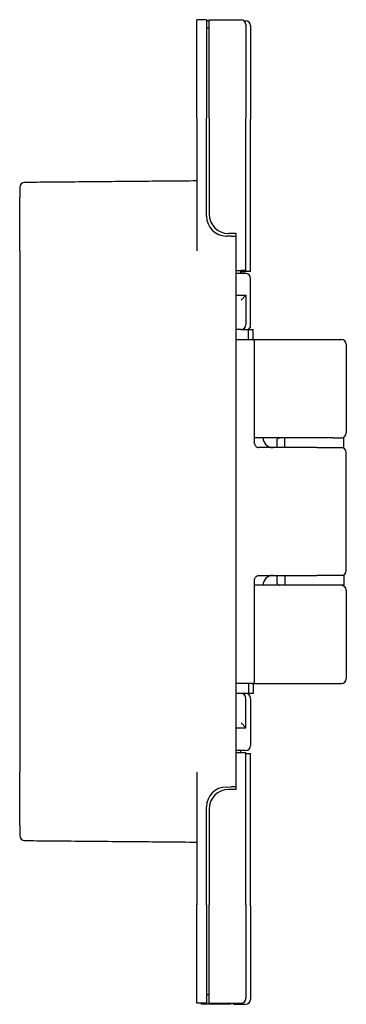
# Model space of a CAD drawing. Units: millimetres. Extents: x -624 to 940, y -293 to 761.
# Drawn here: x -48 to -14, y 97 to 197 of the extents above; entities that cross this region are included whole.
import ezdxf

# ---------------------------------------------------------------- set-up
doc = ezdxf.new("R2010")
doc.units = ezdxf.units.MM
doc.layers.add('Visible (ISO)', color=1, linetype='Continuous', lineweight=25)

msp = doc.modelspace()

# ---------------------------------------------------------------- linework, layer by layer
at = {"layer": 'Visible (ISO)'}
for p, q in [((-29.5821, 187.0869), (-29.5821, 197.0868)), ((-28.5821, 197.0781), (-29.5821, 197.0868)), ((-28.5821, 197.0781), (-28.5821, 187.0869)), ((-28.3321, 196.9803), (-28.5821, 196.9825)), ((-28.3321, 196.2259), (-28.5821, 196.2281)), ((-28.3321, 197.0629), (-25.5821, 197.0869)), ((-28.3321, 187.0869), (-28.3321, 197.0629)), ((-25.5821, 197.0869), (-25.0821, 197.0869)), ((-24.7825, 196.9872), (-24.6132, 196.9872)), ((-24.5821, 196.5869), (-24.5821, 187.0869)), ((-24.1132, 196.4872), (-24.1132, 186.9872)), ((-29.5821, 187.0869), (-29.5821, 173.587)), ((-28.5821, 177.0957), (-28.5821, 187.0869)), ((-28.3321, 187.0869), (-28.3321, 177.3435)), ((-24.5821, 171.5869), (-24.5821, 187.0869)), ((-24.1132, 171.4872), (-24.1132, 186.9872)), ((-47.5821, 173.587), (-47.5821, 178.9851)), ((-25.5821, 175.3369), (-26.3495, 175.3436)), ((-25.5821, 171.5869), (-25.5821, 175.3369)), ((-26.0777, 175.0912), (-26.5995, 175.0958)), ((-26.0777, 175.0912), (-25.5821, 175.0869)), ((-47.5821, 173.587), (-47.5821, 120.5868)), ((-25.5821, 122.5869), (-25.5821, 171.5869)), ((-25.5821, 171.5869), (-25.0821, 171.5869)), ((-24.6132, 171.2872), (-25.5821, 171.2872)), ((-25.1132, 171.4872), (-25.1132, 171.5869)), ((-25.1132, 171.2872), (-25.1132, 171.4872)), ((-25.1132, 171.4872), (-24.6132, 171.4872)), ((-24.5821, 171.5869), (-25.0821, 171.5869)), ((-24.1132, 171.4872), (-24.6132, 171.4872)), ((-24.1132, 165.9872), (-24.1132, 170.7872)), ((-25.5821, 169.0869), (-24.5821, 169.0869)), ((-24.5821, 169.0869), (-25.0821, 168.5869)), ((-24.5821, 169.0869), (-24.5821, 166.0869)), ((-25.0821, 165.5869), (-25.5821, 165.5869)), ((-25.0821, 165.5869), (-24.3321, 165.5869)), ((-24.3321, 164.5869), (-24.3321, 165.5869)), ((-24.3137, 165.5869), (-23.8632, 165.5869)), ((-23.8632, 164.5869), (-23.8632, 165.5869)), ((-25.5821, 164.5869), (-24.0248, 164.5869)), ((-24.0248, 164.5869), (-23.9512, 164.5869)), ((-23.9512, 164.5869), (-21.0108, 164.5869)), ((-23.7012, 153.9731), (-23.7012, 164.3369)), ((-21.0108, 164.5869), (-20.9065, 164.5869)), ((-20.9065, 164.5869), (-15.1533, 164.5869)), ((-15.1533, 164.5869), (-14.88, 164.5869)), ((-14.38, 164.0869), (-14.38, 155.0869)), ((-21.0108, 154.5869), (-23.7012, 154.5869)), ((-21.4298, 154.3565), (-21.4298, 153.5869)), ((-20.9065, 154.5869), (-21.0108, 154.5869)), ((-15.7246, 154.5869), (-20.9065, 154.5869)), ((-20.63, 153.5869), (-20.63, 154.5869)), ((-15.7246, 154.5869), (-14.63, 154.5869)), ((-14.63, 153.5869), (-14.63, 154.5869)), ((-17.8481, 153.5869), (-23.3041, 153.5869)), ((-17.3784, 153.5869), (-17.8481, 153.5869)), ((-17.3784, 153.5869), (-14.63, 153.5869)), ((-14.38, 141.0869), (-14.38, 153.0869)), ((-23.7012, 129.8369), (-23.7012, 140.2007)), ((-23.3041, 140.5869), (-17.8481, 140.5869)), ((-21.4298, 140.5869), (-21.4298, 139.8174)), ((-20.63, 140.5869), (-20.63, 139.5869)), ((-17.8481, 140.5869), (-17.3784, 140.5869)), ((-14.63, 140.5869), (-17.3784, 140.5869)), ((-14.63, 140.5869), (-14.63, 139.5869)), ((-21.0108, 139.5869), (-23.7012, 139.5869)), ((-20.9065, 139.5869), (-21.0108, 139.5869)), ((-15.7246, 139.5869), (-20.9065, 139.5869)), ((-14.63, 139.5869), (-15.7246, 139.5869)), ((-14.38, 139.0869), (-14.38, 130.0869)), ((-24.0248, 129.5869), (-25.5821, 129.5869)), ((-24.3321, 129.5869), (-24.3321, 128.5869)), ((-23.9512, 129.5869), (-24.0248, 129.5869)), ((-23.9512, 129.5869), (-21.0108, 129.5869)), ((-23.8632, 129.5869), (-23.8632, 128.5869)), ((-21.0108, 129.5869), (-20.9065, 129.5869)), ((-20.9065, 129.5869), (-15.1533, 129.5869)), ((-15.1533, 129.5869), (-14.88, 129.5869)), ((-25.0821, 128.5869), (-25.5821, 128.5869)), ((-24.3321, 128.5869), (-25.0821, 128.5869)), ((-23.8632, 128.5869), (-24.3321, 128.5869)), ((-24.5821, 125.0869), (-24.5821, 128.0869)), ((-24.1132, 128.0872), (-24.1132, 123.2872)), ((-24.5821, 125.0869), (-25.0821, 125.5869)), ((-25.5821, 125.0869), (-24.5821, 125.0869)), ((-24.6132, 122.7872), (-25.5821, 122.7872)), ((-25.5821, 122.5869), (-25.0821, 122.5869)), ((-25.5821, 118.8369), (-25.5821, 122.5869)), ((-25.1132, 122.5869), (-25.1132, 122.7872)), ((-25.0821, 122.5869), (-24.5821, 122.5869)), ((-24.5821, 107.0869), (-24.5821, 122.5869)), ((-24.5821, 122.4872), (-24.1132, 122.4872)), ((-24.1132, 106.9872), (-24.1132, 122.4872)), ((-47.5821, 115.1888), (-47.5821, 120.5868)), ((-29.5821, 120.5868), (-29.5821, 107.0869)), ((-26.5995, 119.078), (-26.0777, 119.0826)), ((-25.5821, 118.8369), (-26.3495, 118.8302)), ((-25.5821, 119.0869), (-26.0777, 119.0826)), ((-28.5821, 107.0869), (-28.5821, 117.0781)), ((-28.3321, 116.8303), (-28.3321, 107.0869)), ((-29.5821, 97.087), (-29.5821, 107.0869)), ((-28.5821, 107.0869), (-28.5821, 97.0957)), ((-28.3321, 97.1109), (-28.3321, 107.0869)), ((-24.5821, 107.0869), (-24.5821, 97.5869)), ((-24.1132, 106.9872), (-24.1132, 97.4872)), ((-28.3321, 97.9479), (-28.5821, 97.9457)), ((-28.3321, 97.1109), (-25.5821, 97.0869)), ((-28.5821, 97.0957), (-29.5821, 97.087)), ((-29.1132, 96.9873), (-29.1132, 97.0911)), ((-26.1132, 97.0135), (-29.1132, 96.9873)), ((-26.1132, 97.083), (-26.1132, 97.0915)), ((-26.1132, 97.083), (-26.1132, 97.0135)), ((-25.8632, 96.9938), (-25.8632, 97.0894)), ((-25.8632, 96.9938), (-25.1132, 96.9872)), ((-25.5821, 97.0869), (-25.0821, 97.0869)), ((-25.1132, 96.9872), (-24.6132, 96.9872))]:
    msp.add_line(p, q, dxfattribs=at)
for centre, radius, start, end in [((-25.0821, 196.5869), 0.5, 0, 90), ((-24.6132, 196.4872), 0.5, 0, 90), ((-47.0821, 180.0413), 0.5, 90.5, 180), ((-26.3321, 177.3435), 2, 180, 269.5), ((-26.5821, 177.0957), 2, 180, 269.5), ((-25.6132, 172.0829), 0.5, 273.572446, 277.283719), ((-24.6132, 170.7872), 0.5, 0, 90), ((-25.0821, 166.0869), 0.5, 270, 0), ((-24.6132, 165.9872), 0.5, 304.215739, 0), ((-23.9512, 164.3369), 0.25, 0, 90), ((-14.88, 164.0869), 0.5, 0, 90), ((-21.8478, 154.5869), 1, 180, 270), ((-14.88, 155.0869), 0.5, 270, 0), ((-14.88, 153.0869), 0.5, 0, 90), ((-21.8478, 139.5869), 1, 90, 180), ((-14.88, 141.0869), 0.5, 270, 0), ((-14.88, 139.0869), 0.5, 0, 90), ((-23.9512, 129.8369), 0.25, 270, 0), ((-14.88, 130.0869), 0.5, 270, 0), ((-25.0821, 128.0869), 0.5, 0, 90), ((-24.6132, 128.0872), 0.5, 0, 87.983445), ((-24.6132, 123.2872), 0.5, 270, 0), ((-26.5821, 117.0781), 2, 90.5, 180), ((-26.3321, 116.8303), 2, 90.5, 180), ((-47.0821, 114.1326), 0.5, 180, 269.5), ((-25.0821, 97.5869), 0.5, 270, 0), ((-24.6132, 97.4872), 0.5, 270, 0)]:
    msp.add_arc(centre, radius, start, end, dxfattribs=at)
for points, knots in [([(-29.5821, 180.694), (-30.587, 180.6852), (-31.5919, 180.6765), (-34.5952, 180.6502), (-36.5936, 180.6328), (-38.5919, 180.6154), (-40.5903, 180.5979), (-42.5886, 180.5805), (-45.4202, 180.5558), (-46.2533, 180.5485), (-47.0865, 180.5412)], [0.29804942, 0.29804942, 0.29804942, 0.29804942, 0.59953764, 0.59953764, 1.19907528, 1.19907528, 1.19907528, 1.79861292, 1.79861292, 2.04857, 2.04857, 2.04857, 2.04857]), ([(-47.5821, 180.0413), (-47.5821, 180.0413), (-47.5821, 180.0255), (-47.5821, 179.9436), (-47.5821, 179.8538), (-47.5821, 179.5768), (-47.5821, 179.3743), (-47.5821, 179.0857), (-47.5821, 179.036), (-47.5821, 178.9851)], [0, 0, 0, 0, 0.048371571, 0.048371571, 0.125766084, 0.125766084, 0.21898191, 0.21898191, 0.237687012, 0.237687012, 0.237687012, 0.237687012]), ([(-21.4306, 154.3526), (-21.4306, 154.3526), (-21.4304, 154.3542), (-21.4277, 154.3659), (-21.4214, 154.3881), (-21.388, 154.4471), (-21.3601, 154.4834), (-21.2893, 154.5436), (-21.2478, 154.5656), (-21.1879, 154.5864), (-21.1698, 154.5869), (-21.1697, 154.5869)], [0.261539479, 0.261539479, 0.261539479, 0.261539479, 0.274412991, 0.274412991, 0.31191902, 0.31191902, 0.349425048, 0.349425048, 0.386931076, 0.386931076, 0.422553428, 0.422553428, 0.422553428, 0.422553428]), ([(-23.7012, 153.9731), (-23.7012, 153.9706), (-23.7013, 153.9567), (-23.6886, 153.9034), (-23.6754, 153.8635), (-23.621, 153.7716), (-23.5787, 153.7209), (-23.4799, 153.6421), (-23.4246, 153.6149), (-23.3402, 153.588), (-23.312, 153.5869), (-23.3041, 153.5869)], [0.044617845, 0.044617845, 0.044617845, 0.044617845, 0.076495921, 0.076495921, 0.108373996, 0.108373996, 0.140252072, 0.140252072, 0.172130148, 0.172130148, 0.204008223, 0.204008223, 0.204008223, 0.204008223]), ([(-23.7012, 140.2007), (-23.7012, 140.2032), (-23.7013, 140.2171), (-23.6887, 140.2703), (-23.6754, 140.3103), (-23.621, 140.4022), (-23.5788, 140.4528), (-23.48, 140.5316), (-23.4246, 140.5589), (-23.3403, 140.5858), (-23.312, 140.5869), (-23.3041, 140.5869)], [0.04463596, 0.04463596, 0.04463596, 0.04463596, 0.076517627, 0.076517627, 0.108399293, 0.108399293, 0.140280959, 0.140280959, 0.172162626, 0.172162626, 0.204044292, 0.204044292, 0.204044292, 0.204044292]), ([(-21.4306, 139.8212), (-21.4306, 139.8212), (-21.4304, 139.8197), (-21.4277, 139.8079), (-21.4214, 139.7857), (-21.388, 139.7268), (-21.3601, 139.6905), (-21.2893, 139.6303), (-21.2478, 139.6082), (-21.1879, 139.5875), (-21.1698, 139.5869), (-21.1697, 139.5869)], [0.261539479, 0.261539479, 0.261539479, 0.261539479, 0.274412991, 0.274412991, 0.31191902, 0.31191902, 0.349425048, 0.349425048, 0.386931076, 0.386931076, 0.422553428, 0.422553428, 0.422553428, 0.422553428]), ([(-47.5821, 115.1888), (-47.5821, 115.0571), (-47.5821, 114.9333), (-47.5821, 114.6416), (-47.5821, 114.4932), (-47.5821, 114.245), (-47.5821, 114.163), (-47.5821, 114.1349), (-47.5821, 114.1326), (-47.5821, 114.1326)], [0, 0, 0, 0, 0.04837143, 0.04837143, 0.125765717, 0.125765717, 0.21898142, 0.21898142, 0.237687015, 0.237687015, 0.237687015, 0.237687015]), ([(-47.0865, 113.6326), (-46.2533, 113.6253), (-45.4202, 113.618), (-42.5886, 113.5933), (-40.5903, 113.5759), (-38.5919, 113.5585), (-36.5936, 113.541), (-34.5952, 113.5236), (-31.5919, 113.4974), (-30.587, 113.4886), (-29.5821, 113.4798)], [0.34958056, 0.34958056, 0.34958056, 0.34958056, 0.59953768, 0.59953768, 1.19907537, 1.19907537, 1.19907537, 1.79861305, 1.79861305, 2.10010114, 2.10010114, 2.10010114, 2.10010114])]:
    msp.add_open_spline(points, degree=3, knots=knots, dxfattribs=at)
msp.add_open_spline([(-26.1158, 97.0916), (-26.1141, 97.0886), (-26.1132, 97.0857), (-26.1132, 97.083)], degree=3, dxfattribs=at)

doc.saveas('drawing.dxf')
